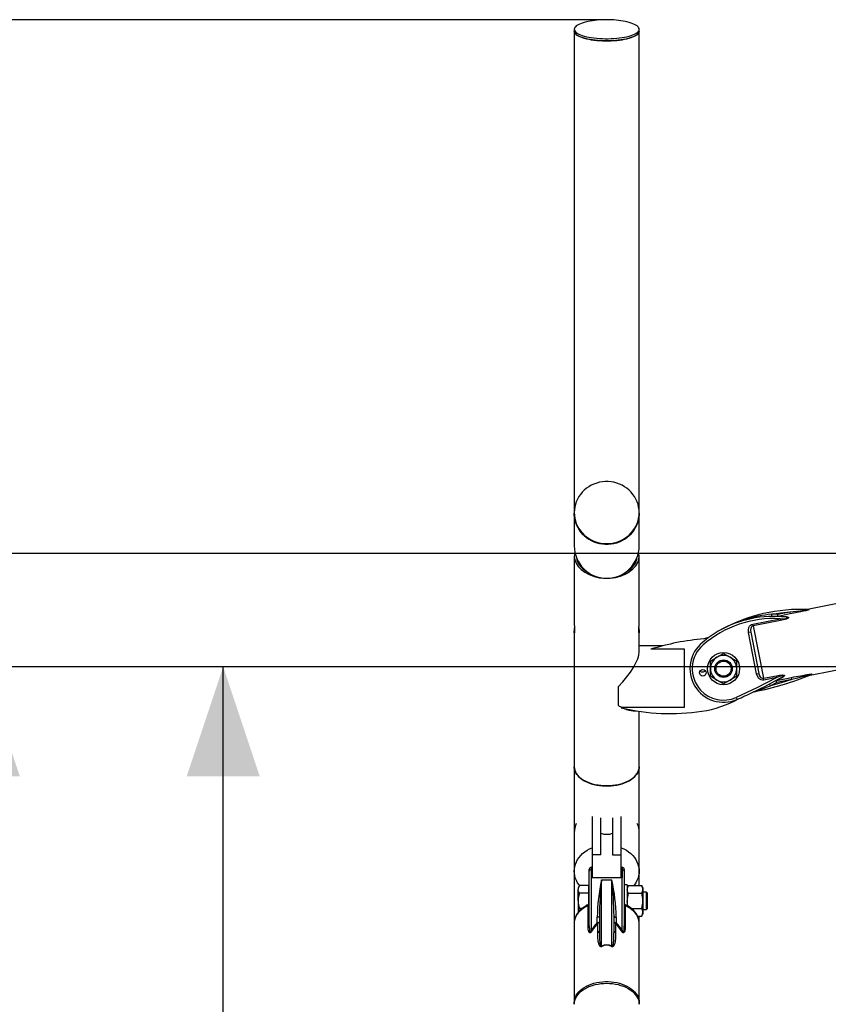
# Model space of a CAD drawing. Extents: x 0 to 42, y 0 to 29.8.
# Drawn here: x 6.3 to 8.5, y 10.6 to 13.3 of the extents above; entities that cross this region are included whole.
import ezdxf

# ---------------------------------------------------------------- set-up
doc = ezdxf.new("R2010")
doc.units = 0
doc.layers.get('0').update_dxf_attribs({"linetype": 'CONTINUOUS'})
doc.layers.add('LE_NORM', color=179, linetype='CONTINUOUS')
doc.styles.add('SLDTEXTSTYLE0', font='TXT', dxfattribs={"width": 0.605})
doc.dimstyles.new('SLDDIMSTYLE0', dxfattribs={"dimtxt": 0.35, "dimasz": 0.3, "dimexe": 0, "dimexo": 0.0625, "dimgap": 0.0875, "dimtad": 1, "dimlfac": 50, "dimrnd": 1e-09, "dimzin": 12, "dimtxsty": 'SLDTEXTSTYLE0', "dimsah": 1, "dimcen": 0.09, "dimazin": 3, "dimtfac": 1, "dimtofl": 0, "dimtmove": 0, "dimatfit": 3, "dimtolj": 1, "dimtzin": 12})

# ---------------------------------------------------------------- blocks, each defined once
blk = doc.blocks.new('_D_5')
at = {"layer": 'LE_NORM', "color": 7}
for p, q in [((10.5472, 11.826), (5.4842, 11.826)), ((5.5832, 11.826), (5.5832, 6.4443))]:
    blk.add_line(p, q, dxfattribs=at)
for points in [[(5.5832, 11.826), (5.4832, 11.526), (5.6832, 11.526)], [(5.5832, 6.4443), (5.6832, 6.7443), (5.4832, 6.7443)]]:
    blk.add_solid(points, dxfattribs=at)
at = {"layer": 'LE_NORM', "color": 7, "insert": (5.1321, 8.8063), "char_height": 0.35, "attachment_point": 1, "rotation": 90, "style": 'SLDTEXTSTYLE0'}
blk.add_mtext('269', dxfattribs=at)
blk = doc.blocks.new('_D_6')
at = {"layer": 'LE_NORM', "color": 7}
for p, q in [((7.8769, 13.2868), (4.6894, 13.2868)), ((4.7885, 13.2868), (4.7885, 6.4443)), ((5.3845, 6.4443), (4.6894, 6.4443))]:
    blk.add_line(p, q, dxfattribs=at)
for points in [[(4.7885, 13.2868), (4.6885, 12.9868), (4.8885, 12.9868)], [(4.7885, 6.4443), (4.8885, 6.7443), (4.6885, 6.7443)]]:
    blk.add_solid(points, dxfattribs=at)
at = {"layer": 'LE_NORM', "color": 7, "insert": (4.3373, 9.5367), "char_height": 0.35, "attachment_point": 1, "rotation": 90, "style": 'SLDTEXTSTYLE0'}
blk.add_mtext('342', dxfattribs=at)
blk = doc.blocks.new('_D_8')
at = {"layer": 'LE_NORM'}
for p, q in [((8.6959, 11.5159), (6.0741, 11.5159)), ((6.1732, 11.5159), (6.1732, 6.4443))]:
    blk.add_line(p, q, dxfattribs=at)
for points in [[(6.1732, 11.5159), (6.0732, 11.2159), (6.2732, 11.2159)], [(6.1732, 6.4443), (6.2732, 6.7443), (6.0732, 6.7443)]]:
    blk.add_solid(points, dxfattribs=at)
at = {"layer": 'LE_NORM', "insert": (5.722, 8.6513), "char_height": 0.35, "attachment_point": 1, "rotation": 90, "style": 'SLDTEXTSTYLE0'}
blk.add_mtext('254', dxfattribs=at)
blk = doc.blocks.new('_D_12')
at = {"layer": 'LE_NORM'}
for p, q in [((7.7813, 13.2868), (4.0849, 13.2868)), ((4.184, 4.6383), (4.184, 13.2868)), ((7.721, 4.6383), (4.0849, 4.6383))]:
    blk.add_line(p, q, dxfattribs=at)
for centre, start, end in [((3.9118, 8.747), 63.4349, 116.5651), ((3.9118, 9.1781), 243.4349, 296.5651)]:
    blk.add_arc(centre, 0.6087, start, end, dxfattribs=at)
for points in [[(4.184, 13.2868), (4.084, 12.9868), (4.284, 12.9868)], [(4.184, 4.6383), (4.284, 4.9383), (4.084, 4.9383)]]:
    blk.add_solid(points, dxfattribs=at)
at = {"layer": 'LE_NORM', "insert": (3.7328, 8.6337), "char_height": 0.35, "attachment_point": 1, "rotation": 90, "style": 'SLDTEXTSTYLE0'}
blk.add_mtext('432', dxfattribs=at)
blk = doc.blocks.new('_D_14')
at = {"layer": 'LE_NORM'}
for p, q in [((8.6959, 11.5159), (6.7311, 11.5159)), ((6.8302, 7.5443), (6.8302, 11.5159)), ((9.1988, 7.5443), (6.7311, 7.5443))]:
    blk.add_line(p, q, dxfattribs=at)
for points in [[(6.8302, 11.5159), (6.7302, 11.2159), (6.9302, 11.2159)], [(6.8302, 7.5443), (6.9302, 7.8443), (6.7302, 7.8443)]]:
    blk.add_solid(points, dxfattribs=at)
at = {"layer": 'LE_NORM', "insert": (6.379, 9.2013), "char_height": 0.35, "attachment_point": 1, "rotation": 90, "style": 'SLDTEXTSTYLE0'}
blk.add_mtext('199', dxfattribs=at)

msp = doc.modelspace()

# ---------------------------------------------------------------- linework, layer by layer
at = {"color": 7, "linetype": 'CONTINUOUS'}
for p, q in [((7.7914188, 13.2604634), (7.7914188, 13.2547216)), ((7.9692188, 13.2547216), (7.9692188, 13.2604634)), ((7.7914188, 13.2547216), (7.7914188, 11.9378952)), ((7.9692188, 11.9378952), (7.9692188, 13.2547216)), ((7.7914188, 11.9378952), (7.7914188, 11.9361233)), ((7.9692188, 11.9361233), (7.9692188, 11.9378952)), ((7.7914188, 11.9361233), (7.7914188, 11.8469225)), ((7.9692188, 11.8469225), (7.9692188, 11.9361233)), ((7.7914188, 11.8170043), (7.7914188, 11.6339289)), ((7.8003188, 11.8081513), (7.8003188, 11.8035977)), ((7.9603188, 11.8033885), (7.9603188, 11.8081513)), ((7.9692188, 11.6338241), (7.9692188, 11.8169683)), ((8.5581405, 11.6978956), (8.4298265, 11.6729056)), ((8.4298108, 11.6727921), (8.4307535, 11.6727219)), ((8.4298223, 11.6729048), (8.4298164, 11.6728466)), ((8.2804728, 11.6327525), (8.354931, 11.6472537)), ((8.3558742, 11.6424108), (8.281416, 11.6279096)), ((8.3318952, 11.6597712), (8.3319921, 11.653772)), ((8.3489645, 11.6595707), (8.3318952, 11.6597712)), ((8.3487267, 11.6535754), (8.3489645, 11.6595707)), ((8.3500676, 11.6539067), (8.3487267, 11.6535754)), ((8.3489645, 11.6595707), (8.3820127, 11.666007)), ((8.3500676, 11.6539067), (8.3489645, 11.6595707)), ((8.3831158, 11.660343), (8.3500676, 11.6539067)), ((8.354931, 11.6472537), (8.3558742, 11.6424108)), ((8.3820127, 11.666007), (8.3831158, 11.660343)), ((8.281416, 11.6279096), (8.2804728, 11.6327525)), ((8.281416, 11.6279096), (8.3093659, 11.4843968)), ((7.7914188, 11.6113918), (7.7914188, 11.2418616)), ((7.9692188, 11.5563564), (7.9692188, 11.6113281)), ((8.2745785, 11.6107064), (8.2686891, 11.6095594)), ((8.2906829, 11.4966297), (8.2686891, 11.6095594)), ((8.2745785, 11.6107064), (8.2855754, 11.5542416)), ((8.0342038, 11.5732413), (7.9692188, 11.5732413)), ((8.0933188, 11.5637341), (8.0007043, 11.5637341)), ((8.0933188, 11.4049486), (8.0933188, 11.5637341)), ((8.1643188, 11.5315259), (8.1823188, 11.5419182)), ((8.1823188, 11.5419182), (8.2003188, 11.5523105)), ((8.2003188, 11.5523105), (8.2183188, 11.5419182)), ((8.2183188, 11.5419182), (8.2363188, 11.5315259)), ((8.2855754, 11.5542416), (8.2965722, 11.4977767)), ((8.1643188, 11.5107413), (8.1643188, 11.5315259)), ((8.1643188, 11.4899567), (8.1643188, 11.5107413)), ((8.2363188, 11.5107413), (8.2363188, 11.5315259)), ((8.2363188, 11.4899567), (8.2363188, 11.5107413)), ((8.4374679, 11.4932533), (8.5921295, 11.5233746)), ((8.1823188, 11.4795644), (8.1643188, 11.4899567)), ((8.2003188, 11.4691721), (8.1823188, 11.4795644)), ((8.2183188, 11.4795644), (8.2003188, 11.4691721)), ((8.2363188, 11.4899567), (8.2183188, 11.4795644)), ((8.2906829, 11.4966297), (8.2965722, 11.4977767)), ((8.3093659, 11.4843968), (8.3450804, 11.4913524)), ((8.3103091, 11.4795539), (8.3093659, 11.4843968)), ((8.3460236, 11.4865095), (8.3103091, 11.4795539)), ((8.3460236, 11.4865095), (8.3450804, 11.4913524)), ((8.3454429, 11.4787963), (8.3863236, 11.4867581)), ((8.346546, 11.4731323), (8.3454429, 11.4787963)), ((8.3874267, 11.481094), (8.346546, 11.4731323)), ((8.3874267, 11.481094), (8.3863236, 11.4867581)), ((8.4373016, 11.4932565), (8.4374663, 11.493253)), ((7.9124248, 11.409726), (7.9124248, 11.4617422)), ((8.3292369, 11.4639168), (8.3264542, 11.4692324)), ((8.346546, 11.4731323), (8.3292369, 11.4639168)), ((8.346546, 11.4731323), (8.3436894, 11.4784086)), ((8.2347166, 11.4319201), (8.2371164, 11.4264209)), ((7.9211788, 11.4049486), (8.0933188, 11.4049486)), ((7.9523338, 11.3954413), (7.9605666, 11.3954413)), ((7.9692188, 11.2418616), (7.9692188, 11.3940858)), ((7.7914188, 11.2418616), (7.7914188, 11.0625901)), ((7.9692188, 11.0625901), (7.9692188, 11.2418616)), ((7.8403188, 11.1064014), (7.8403188, 11.0016048)), ((7.8643188, 11.0016048), (7.8643188, 11.1027127)), ((7.8963188, 11.1027127), (7.8963188, 11.0016048)), ((7.9203188, 11.0016048), (7.9203188, 11.1064014)), ((7.7914188, 11.0625901), (7.7914188, 10.9565254)), ((7.9692188, 10.9565254), (7.9692188, 11.0625901)), ((7.8643188, 11.0016048), (7.8403188, 11.0016048)), ((7.8403188, 11.0016048), (7.8403188, 10.9382174)), ((7.8963188, 11.0016048), (7.9203188, 11.0016048)), ((7.9203188, 10.9382174), (7.9203188, 11.0016048)), ((7.7914188, 10.9565254), (7.7914188, 10.8167992)), ((7.8323188, 10.9561332), (7.8323188, 10.9612723)), ((7.8323188, 10.8071306), (7.8323188, 10.9561342)), ((7.8383188, 10.9379396), (7.8383188, 10.9605914)), ((7.8403188, 10.9382174), (7.8403188, 10.9591089)), ((7.9203188, 10.9591089), (7.9203188, 10.9382174)), ((7.9223188, 10.9605914), (7.9223188, 10.9379396)), ((7.9283188, 10.9612187), (7.9283188, 10.9561332)), ((7.9283188, 10.9561342), (7.9283188, 10.8071306)), ((7.9692188, 10.9169509), (7.9692188, 10.9565254)), ((7.8055342, 10.9169509), (7.8023188, 10.9113816)), ((7.8307188, 10.9169509), (7.8055342, 10.9169509)), ((7.8307188, 10.9169509), (7.8307188, 10.9065586)), ((7.8383188, 10.7950346), (7.8383188, 10.9379396)), ((7.9223188, 10.9379396), (7.8383188, 10.9379396)), ((7.9213208, 10.9382174), (7.8393168, 10.9382174)), ((7.8663188, 10.7514428), (7.8663188, 10.93299)), ((7.8663188, 10.93299), (7.8943188, 10.93299)), ((7.8943188, 10.7514428), (7.8943188, 10.93299)), ((7.9223188, 10.7950346), (7.9223188, 10.9379396)), ((7.9363188, 10.9193816), (7.9283188, 10.9193816)), ((7.9363188, 10.9193816), (7.9363188, 10.9160475)), ((7.9395342, 10.9169509), (7.9363188, 10.9113816)), ((7.9363188, 10.9160475), (7.9363188, 10.8620657)), ((7.9395342, 10.9169509), (7.9761034, 10.9169509)), ((7.9793188, 10.9113816), (7.9761034, 10.9169509)), ((7.8023188, 10.9113816), (7.8023188, 10.9065586)), ((7.8023188, 10.8753816), (7.8023188, 10.9065586)), ((7.8307188, 10.8961662), (7.8055342, 10.8961662)), ((7.8323188, 10.9113816), (7.8307188, 10.9113816)), ((7.8307188, 10.9065586), (7.8307188, 10.8961662)), ((7.8307188, 10.8961662), (7.8307188, 10.8753816)), ((7.9395342, 10.8961662), (7.9761034, 10.8961662)), ((7.9793188, 10.9113816), (7.9793188, 10.9065586)), ((7.9793188, 10.9065586), (7.9793188, 10.8753816)), ((7.9890228, 10.8993816), (7.9793188, 10.8993816)), ((7.9923188, 10.8960856), (7.9890228, 10.8993816)), ((7.9890228, 10.8753816), (7.9890228, 10.8993816)), ((7.9923188, 10.8753816), (7.9923188, 10.8960856)), ((7.8023188, 10.8753816), (7.8023188, 10.8442047)), ((7.8297329, 10.8039424), (7.8297329, 10.8618353)), ((7.8307188, 10.8753816), (7.8307188, 10.8659322)), ((7.9309046, 10.8618353), (7.9309046, 10.8039424)), ((7.9793188, 10.8753816), (7.9793188, 10.8442047)), ((7.9890228, 10.8513816), (7.9890228, 10.8753816)), ((7.9923188, 10.8546776), (7.9923188, 10.8753816)), ((7.8129529, 10.854597), (7.8055342, 10.854597)), ((7.8603188, 10.8333457), (7.8603188, 10.7926568)), ((7.9003188, 10.7926568), (7.9003188, 10.8333457)), ((7.9476655, 10.854597), (7.9761034, 10.854597)), ((7.9647206, 10.8338124), (7.9761034, 10.8338124)), ((7.9692188, 10.8152508), (7.9692188, 10.8338124)), ((7.9761034, 10.8338124), (7.9793188, 10.8393816)), ((7.9793188, 10.8513816), (7.9890228, 10.8513816)), ((7.9793188, 10.8442047), (7.9793188, 10.8393816)), ((7.9890228, 10.8513816), (7.9923188, 10.8546776)), ((7.79142, 10.8148991), (7.7914188, 10.8145963)), ((7.7914188, 10.8145963), (7.7914188, 10.5970894)), ((7.8543188, 10.8156321), (7.8543188, 10.8303313)), ((7.8559626, 10.8146237), (7.8543188, 10.8156321)), ((7.8559626, 10.788928), (7.8559626, 10.8146237)), ((7.9046749, 10.8146237), (7.9063188, 10.8156321)), ((7.9046749, 10.8146237), (7.9046749, 10.788928)), ((7.9063188, 10.8303313), (7.9063188, 10.8156321)), ((7.9692188, 10.5970894), (7.9692188, 10.8145963)), ((7.7914188, 10.5970894), (7.7914188, 10.592205)), ((7.9692188, 10.5970894), (7.9691384, 10.5946472)), ((7.9692188, 10.592205), (7.9692188, 10.5970894))]:
    msp.add_line(p, q, dxfattribs=at)
at = {"color": 8, "linetype": 'CONTINUOUS'}
for p, q in [((7.8383188, 10.9605472), (7.8383188, 10.9673816)), ((7.9223188, 10.9673816), (7.9223188, 10.9605472))]:
    msp.add_line(p, q, dxfattribs=at)
at = {"color": 7, "linetype": 'CONTINUOUS', "flags": 128}
for points in [[(7.7914188, 13.2604634), (7.7917766, 13.2581505), (7.7928474, 13.2558563), (7.7946225, 13.2535991), (7.7970875, 13.2513972), (7.8002226, 13.2492683), (7.8040027, 13.2472296), (7.8083972, 13.2452974), (7.8133707, 13.2434873), (7.8188833, 13.2418139), (7.8248905, 13.2402906), (7.831344, 13.2389298), (7.8381918, 13.2377423), (7.8453788, 13.2367378), (7.8528472, 13.2359243), (7.8605367, 13.2353083), (7.8683854, 13.2348949), (7.8763303, 13.2346874), (7.8843072, 13.2346874), (7.8922521, 13.2348949), (7.9001009, 13.2353083), (7.9077904, 13.2359243), (7.9152587, 13.2367378), (7.9224457, 13.2377423), (7.9292935, 13.2389298), (7.935747, 13.2402906), (7.9417542, 13.2418139), (7.9472668, 13.2434873), (7.9522404, 13.2452974), (7.9566349, 13.2472296), (7.9604149, 13.2492683), (7.96355, 13.2513972), (7.9660151, 13.2535991), (7.9677901, 13.2558563), (7.9688609, 13.2581505), (7.9692188, 13.2604634), (7.9688609, 13.2627762), (7.9677901, 13.2650705), (7.9660151, 13.2673276), (7.96355, 13.2695295), (7.9604149, 13.2716584), (7.9566349, 13.2736972), (7.9522404, 13.2756294), (7.9472668, 13.2774395), (7.9417542, 13.2791129), (7.935747, 13.2806361), (7.931797, 13.2814994)], [(7.8288405, 13.2814994), (7.8248905, 13.2806361), (7.8188833, 13.2791129), (7.8133707, 13.2774395), (7.8083972, 13.2756294), (7.8040027, 13.2736972), (7.8002226, 13.2716584), (7.7970875, 13.2695295), (7.7946225, 13.2673276), (7.7928474, 13.2650705), (7.7917766, 13.2627762), (7.7914188, 13.2604634)], [(7.9692188, 13.2547216), (7.9691292, 13.253564), (7.9684142, 13.2512582), (7.9669899, 13.2489802), (7.9648677, 13.2467484), (7.9620648, 13.2445808), (7.9586037, 13.2424949), (7.9545123, 13.2405074), (7.9498236, 13.2386344), (7.9445752, 13.2368909), (7.9388095, 13.2352909), (7.9325729, 13.2338474), (7.9259155, 13.232572), (7.918891, 13.2314749), (7.911556, 13.230565), (7.9039694, 13.2298495), (7.8961925, 13.2293343), (7.8882877, 13.2290236), (7.8803188, 13.2289197), (7.8723498, 13.2290236), (7.8644451, 13.2293343), (7.8566681, 13.2298495), (7.8490815, 13.230565), (7.8417465, 13.2314749), (7.834722, 13.232572), (7.8280647, 13.2338474), (7.821828, 13.2352909), (7.8160623, 13.2368909), (7.8108139, 13.2386344), (7.8061252, 13.2405074), (7.8020338, 13.2424949), (7.7985727, 13.2445808), (7.7957698, 13.2467484), (7.7936477, 13.2489802), (7.7922233, 13.2512582), (7.7915083, 13.253564), (7.7914188, 13.2547216)], [(7.7914188, 13.2547216), (7.7917766, 13.2524088), (7.7928474, 13.2501145), (7.7946225, 13.2478574), (7.7970875, 13.2456555), (7.8002226, 13.2435266), (7.8040027, 13.2414878), (7.8083972, 13.2395556), (7.8133707, 13.2377455), (7.8188833, 13.2360721), (7.8248905, 13.2345489), (7.831344, 13.233188), (7.8381918, 13.2320006), (7.8453788, 13.230996), (7.8528472, 13.2301825), (7.8605367, 13.2295666), (7.8683854, 13.2291532), (7.8763303, 13.2289457), (7.8843072, 13.2289457), (7.8922521, 13.2291532), (7.9001009, 13.2295666), (7.9077904, 13.2301825), (7.9152587, 13.230996), (7.9224457, 13.2320006), (7.9292935, 13.233188), (7.935747, 13.2345489), (7.9417542, 13.2360721), (7.9472668, 13.2377455), (7.9522404, 13.2395556), (7.9566349, 13.2414878), (7.9604149, 13.2435266), (7.96355, 13.2456555), (7.9660151, 13.2478574), (7.9677901, 13.2501145), (7.9688609, 13.2524088), (7.9692188, 13.2547216), (7.9692188, 13.2547216)], [(7.7914188, 11.9378952), (7.7917766, 11.9302816), (7.7928474, 11.9227294), (7.7946225, 11.9152993), (7.7970875, 11.9080511), (7.8002226, 11.9010432), (7.8040027, 11.894332), (7.8083972, 11.8879716), (7.8133707, 11.8820131), (7.8188833, 11.8765046), (7.8248905, 11.8714903), (7.831344, 11.8670107), (7.8381918, 11.8631017), (7.8453788, 11.859795), (7.8528472, 11.8571171), (7.8605367, 11.8550896), (7.8683854, 11.8537288), (7.8763303, 11.8530457), (7.8843072, 11.8530457), (7.8922521, 11.8537288), (7.9001009, 11.8550896), (7.9077904, 11.8571171), (7.9152587, 11.859795), (7.9224457, 11.8631017), (7.9292935, 11.8670107), (7.935747, 11.8714903), (7.9417542, 11.8765046), (7.9472668, 11.8820131), (7.9522404, 11.8879716), (7.9566349, 11.894332), (7.9604149, 11.9010432), (7.96355, 11.9080511), (7.9660151, 11.9152993), (7.9677901, 11.9227294), (7.9688609, 11.9302816), (7.9692188, 11.9378952), (7.9688609, 11.9455087), (7.9677901, 11.9530609), (7.9660151, 11.960491), (7.96355, 11.9677392), (7.9604149, 11.9747471), (7.9566349, 11.9814583), (7.9522404, 11.9878187), (7.9472668, 11.9937772), (7.9417542, 11.9992858), (7.935747, 12.0043), (7.9292935, 12.0087797), (7.9224457, 12.0126886), (7.9152587, 12.0159953), (7.9077904, 12.0186732), (7.9001009, 12.0207007), (7.8922521, 12.0220615), (7.8843072, 12.0227447), (7.8763303, 12.0227447), (7.8683854, 12.0220615), (7.8605367, 12.0207007), (7.8528472, 12.0186732), (7.8453788, 12.0159953), (7.8381918, 12.0126886), (7.831344, 12.0087797), (7.8248905, 12.0043), (7.8188833, 11.9992858), (7.8133707, 11.9937772), (7.8083972, 11.9878187), (7.8040027, 11.9814583), (7.8002226, 11.9747471), (7.7970875, 11.9677392), (7.7946225, 11.960491), (7.7928474, 11.9530609), (7.7917766, 11.9455087), (7.7914188, 11.9378952)], [(7.8803188, 11.8511882), (7.8723498, 11.8515302), (7.8644451, 11.8525532), (7.8566681, 11.854249), (7.8490815, 11.8566041), (7.8417465, 11.8595994), (7.834722, 11.8632109), (7.8280647, 11.8674094), (7.821828, 11.8721611), (7.8160623, 11.8774278), (7.8108139, 11.8831671), (7.8061252, 11.8893328), (7.8020338, 11.8958752), (7.7985727, 11.9027417), (7.7957698, 11.9098769), (7.7936477, 11.9172234), (7.7922233, 11.9247222), (7.7915083, 11.9323127), (7.7914188, 11.9361233)], [(7.7914188, 11.9361233), (7.7917766, 11.9285097), (7.7928474, 11.9209575), (7.7946225, 11.9135274), (7.7970875, 11.9062792), (7.8002226, 11.8992713), (7.8040027, 11.8925601), (7.8083972, 11.8861997), (7.8133707, 11.8802412), (7.8188833, 11.8747327), (7.8248905, 11.8697184), (7.831344, 11.8652388), (7.8381918, 11.8613299), (7.8453788, 11.8580231), (7.8528472, 11.8553452), (7.8605367, 11.8533177), (7.8683854, 11.8519569), (7.8763303, 11.8512738), (7.8843072, 11.8512738), (7.8922521, 11.8519569), (7.9001009, 11.8533177), (7.9077904, 11.8553452), (7.9152587, 11.8580231), (7.9224457, 11.8613299), (7.9292935, 11.8652388), (7.935747, 11.8697184), (7.9417542, 11.8747327), (7.9472668, 11.8802412), (7.9522404, 11.8861997), (7.9566349, 11.8925601), (7.9604149, 11.8992713), (7.96355, 11.9062792), (7.9660151, 11.9135274), (7.9677901, 11.9209575), (7.9688609, 11.9285097), (7.9692188, 11.9361233), (7.9692188, 11.9361233)], [(7.9692188, 11.9361233), (7.9691292, 11.9323127), (7.9684142, 11.9247222), (7.9669899, 11.9172234), (7.9648677, 11.9098769), (7.9620648, 11.9027417), (7.9586037, 11.8958752), (7.9545123, 11.8893328), (7.9498236, 11.8831671), (7.9445752, 11.8774278), (7.9388095, 11.8721611), (7.9325729, 11.8674094), (7.9259155, 11.8632109), (7.918891, 11.8595994), (7.911556, 11.8566041), (7.9039694, 11.854249), (7.8961925, 11.8525532), (7.8882877, 11.8515302), (7.8803188, 11.8511882)], [(7.7936897, 11.82802), (7.7921266, 11.8234566), (7.7914188, 11.8170043)], [(7.7914188, 11.8170043), (7.7926186, 11.808279), (7.796321, 11.7991742), (7.8022039, 11.7905064), (7.8104272, 11.7820923), (7.8204431, 11.7746199), (7.8324565, 11.7680758), (7.8455877, 11.76306), (7.8601407, 11.759573), (7.8746823, 11.7579868), (7.8819209, 11.7581041)], [(7.797617, 11.814643), (7.7985408, 11.8079447), (7.8020034, 11.7994787), (7.8075068, 11.7914383), (7.8152016, 11.7836499), (7.8245579, 11.7767587), (7.8315583, 11.7730002)], [(7.8833366, 11.758127), (7.8898207, 11.758232), (7.9040698, 11.7602457), (7.9180469, 11.7640363), (7.9306779, 11.7692634), (7.9422426, 11.775971), (7.9519502, 11.7836536), (7.9598778, 11.7923359), (7.9653641, 11.8012205), (7.9685436, 11.8104852), (7.9691427, 11.8191476), (7.9672495, 11.8276043), (7.9668811, 11.8282658)], [(7.9297487, 11.7732782), (7.9382183, 11.7781554), (7.9472437, 11.7852587), (7.9546042, 11.7932943), (7.9596844, 11.8015257), (7.9626128, 11.8101245), (7.9629294, 11.8149845)], [(8.3820127, 11.666007), (8.4089222, 11.6692652), (8.422358, 11.6708019), (8.4290038, 11.6716314), (8.4321991, 11.6721173), (8.4330306, 11.6722851), (8.4333091, 11.6723573), (8.4334958, 11.6724218), (8.433569, 11.6724601), (8.4336017, 11.6724948), (8.4335938, 11.6725258), (8.4335454, 11.6725531), (8.4333267, 11.6725965), (8.4329456, 11.6726245)], [(8.4343412, 11.6727939), (8.4347924, 11.6727483), (8.4349899, 11.6726452), (8.4349246, 11.6724775), (8.4345813, 11.6722503), (8.4335753, 11.671812), (8.4328532, 11.6715499), (8.4319849, 11.6712597), (8.4301825, 11.6707061), (8.4279895, 11.6700857), (8.4254054, 11.6694003), (8.4224699, 11.6686623), (8.4191656, 11.667869), (8.4154923, 11.6670219), (8.4114498, 11.6661223), (8.4021679, 11.6641501), (8.3929962, 11.662289), (8.3831158, 11.660343)], [(8.3318952, 11.6597712), (8.3568671, 11.6635871), (8.3820127, 11.666007)], [(8.354931, 11.6472537), (8.3694599, 11.6484364), (8.3739955, 11.6491204), (8.3754275, 11.6494908), (8.3762969, 11.6498771), (8.3765285, 11.6500879), (8.3765828, 11.6501938), (8.3765961, 11.6502998), (8.3764992, 11.6505118), (8.3762372, 11.6507221), (8.3747337, 11.6512585), (8.3713477, 11.6518194)], [(8.3730665, 11.6524984), (8.3749841, 11.6522373), (8.3764844, 11.6518671), (8.3772264, 11.6515705), (8.3777732, 11.6512332), (8.37817, 11.6507717), (8.378263, 11.6502618), (8.3780482, 11.6497046), (8.3775226, 11.6491137), (8.3768689, 11.6486127), (8.3760152, 11.648098), (8.374966, 11.647573), (8.3737246, 11.6470406), (8.372291, 11.6465016), (8.3686648, 11.6453559), (8.3641926, 11.6441923), (8.3603032, 11.6433138), (8.3558742, 11.6424108)], [(7.7914188, 11.6339289), (7.7915379, 11.6306005), (7.791844, 11.6263913), (7.7922085, 11.6217294), (7.7924718, 11.6171338), (7.7925146, 11.6131825), (7.792323, 11.6103086), (7.7919807, 11.6087828), (7.7916327, 11.6087914), (7.7914339, 11.610364), (7.7914703, 11.6132893), (7.7917212, 11.6172205), (7.7920825, 11.6217718), (7.7921394, 11.6226128)], [(7.9684961, 11.6226345), (7.9687311, 11.6195625), (7.9690607, 11.6151981), (7.969216, 11.6116726), (7.969132, 11.6093996), (7.9688486, 11.6085886), (7.9684829, 11.6093288), (7.968194, 11.6115755), (7.9681133, 11.6150541), (7.9682721, 11.6193313), (7.9684924, 11.622588), (7.9684924, 11.622588)], [(8.2686891, 11.6095594), (8.2682252, 11.6167136), (8.2698941, 11.623719), (8.2716605, 11.6268711), (8.2740725, 11.6295653), (8.2770649, 11.6315893), (8.2804728, 11.6327525)], [(8.281416, 11.6279096), (8.2790683, 11.6270028), (8.2770472, 11.6252836), (8.2756823, 11.6232466), (8.2747093, 11.6207524), (8.2740653, 11.6157214), (8.2745785, 11.6107064)], [(8.3460236, 11.4865095), (8.2909775, 11.4579762), (8.2347166, 11.4319201)], [(8.3103091, 11.4795539), (8.3066831, 11.4793556), (8.3031772, 11.4801075), (8.2999331, 11.4816989), (8.2971155, 11.4839552), (8.2929453, 11.4898087), (8.2906829, 11.4966297)], [(8.2965722, 11.4977767), (8.2979798, 11.4929328), (8.300459, 11.4885198), (8.3022917, 11.4865756), (8.3043156, 11.4851993), (8.3068416, 11.4843576), (8.3093659, 11.4843968)], [(8.3874267, 11.481094), (8.358496, 11.4719492), (8.3292369, 11.4639168)], [(8.3454429, 11.4787963), (8.3445241, 11.4787186), (8.3436894, 11.4784086)], [(8.3450804, 11.4913524), (8.349247, 11.4921145), (8.3530395, 11.4927054), (8.3573858, 11.4932157), (8.3609971, 11.493428), (8.3630855, 11.4934009), (8.3647626, 11.4932291), (8.3656496, 11.4930356), (8.3663399, 11.4927811), (8.3668979, 11.4924047), (8.3671697, 11.491951), (8.3671627, 11.4914582), (8.3668991, 11.490907), (8.3664995, 11.4904216), (8.365935, 11.4899049), (8.3631741, 11.488137)], [(8.3612707, 11.4880907), (8.3640802, 11.489823), (8.3651881, 11.4907312), (8.3655493, 11.491224), (8.3655843, 11.4914677), (8.3655425, 11.4915658), (8.3654612, 11.491648), (8.3653021, 11.4917286), (8.3650799, 11.4917832), (8.3644468, 11.4918132), (8.3624311, 11.4915495), (8.3609254, 11.4912222), (8.3591251, 11.4907617), (8.3535064, 11.489068), (8.3460236, 11.4865095)], [(8.3863236, 11.4867581), (8.3927528, 11.4880009), (8.3987162, 11.4891344), (8.4046903, 11.4902468), (8.4107103, 11.4913383), (8.4167323, 11.4923922), (8.4202318, 11.4929835), (8.4234947, 11.4935173), (8.4265209, 11.4939944), (8.4293102, 11.4944154), (8.4318625, 11.4947811), (8.4340287, 11.4950729), (8.43597, 11.4953154), (8.4376862, 11.4955092), (8.4391772, 11.4956552), (8.4410582, 11.4957884), (8.4417643, 11.4958093), (8.442314, 11.4958002), (8.4428267, 11.4957341), (8.4429931, 11.4956062), (8.442826, 11.4954264), (8.4423375, 11.4951926)], [(8.4411659, 11.4949069), (8.4415799, 11.495092), (8.441802, 11.4952224), (8.4418411, 11.495267), (8.4418324, 11.4952978), (8.4417758, 11.4953148), (8.4416714, 11.4953179), (8.4413814, 11.4952908), (8.4408672, 11.4952078), (8.4401637, 11.495069), (8.4358564, 11.4940534), (8.4313204, 11.4928886), (8.4269593, 11.4917351), (8.4244222, 11.4910559), (8.4216925, 11.4903209), (8.4187702, 11.4895309), (8.4156554, 11.4886869), (8.4026664, 11.4851697), (8.3874267, 11.481094)], [(7.9692188, 11.2418616), (7.9691292, 11.239523), (7.9684142, 11.2348646), (7.9669899, 11.2302626), (7.9648677, 11.225754), (7.9620648, 11.221375), (7.9586037, 11.217161), (7.9545123, 11.2131459), (7.9498236, 11.209362), (7.9445752, 11.2058397), (7.9388095, 11.2026075), (7.9325729, 11.1996913), (7.9259155, 11.1971147), (7.918891, 11.1948983), (7.911556, 11.1930601), (7.9039694, 11.1916148), (7.8961925, 11.190574), (7.8882877, 11.1899461), (7.8803188, 11.1897363), (7.8723498, 11.1899461), (7.8644451, 11.190574), (7.8566681, 11.1916148), (7.8490815, 11.1930601), (7.8417465, 11.1948983), (7.834722, 11.1971147), (7.8280647, 11.1996913), (7.821828, 11.2026075), (7.8160623, 11.2058397), (7.8108139, 11.209362), (7.8061252, 11.2131459), (7.8020338, 11.217161), (7.7985727, 11.221375), (7.7957698, 11.225754), (7.7936477, 11.2302626), (7.7922233, 11.2348646), (7.7915083, 11.239523), (7.7914188, 11.2418616)], [(7.7914188, 11.2418616), (7.7917766, 11.2371891), (7.7928474, 11.2325543), (7.7946225, 11.2279943), (7.7970875, 11.2235461), (7.8002226, 11.2192453), (7.8040027, 11.2151266), (7.8083972, 11.2112231), (7.8133707, 11.2075663), (7.8188833, 11.2041857), (7.8248905, 11.2011084), (7.831344, 11.1983592), (7.8381918, 11.1959603), (7.8453788, 11.1939309), (7.8528472, 11.1922875), (7.8605367, 11.1910432), (7.8683854, 11.1902081), (7.8763303, 11.1897888), (7.8843072, 11.1897888), (7.8922521, 11.1902081), (7.9001009, 11.1910432), (7.9077904, 11.1922875), (7.9152587, 11.1939309), (7.9224457, 11.1959603), (7.9292935, 11.1983592), (7.935747, 11.2011084), (7.9417542, 11.2041857), (7.9472668, 11.2075663), (7.9522404, 11.2112231), (7.9566349, 11.2151266), (7.9604149, 11.2192453), (7.96355, 11.2235461), (7.9660151, 11.2279943), (7.9677901, 11.2325543), (7.9688609, 11.2371891), (7.9692188, 11.2418616), (7.9692188, 11.2418616)], [(7.8060453, 10.9169509), (7.8046246, 10.9187585), (7.8006612, 10.924552), (7.7973717, 10.9306159), (7.7947839, 10.936899), (7.7929197, 10.9433482), (7.7917948, 10.9499088), (7.7914188, 10.9565254), (7.7917948, 10.963142), (7.7929197, 10.9697027), (7.7947839, 10.9761518), (7.7973717, 10.982435), (7.8006612, 10.9884989), (7.8046246, 10.9942924), (7.8092283, 10.9997664), (7.8144334, 11.0048745), (7.8201958, 11.0095737), (7.8264669, 11.0138241), (7.8331935, 11.0175898), (7.8403188, 11.020839)], [(7.9203188, 11.020839), (7.927444, 11.0175898), (7.9341706, 11.0138241), (7.9404417, 11.0095737), (7.9462041, 11.0048745), (7.9514092, 10.9997664), (7.9560129, 10.9942924), (7.9599763, 10.9884989), (7.9632658, 10.982435), (7.9658536, 10.9761518), (7.9677179, 10.9697027), (7.9688427, 10.963142), (7.9692188, 10.9565254), (7.9688427, 10.9499088), (7.9677179, 10.9433482), (7.9658536, 10.936899), (7.9632658, 10.9306159), (7.9599763, 10.924552), (7.9560129, 10.9187585), (7.9545923, 10.9169509)], [(7.8383188, 10.9379396), (7.838987, 10.9381808), (7.8393168, 10.938185)], [(7.9223188, 10.9379396), (7.9216505, 10.9381808), (7.9213208, 10.938185)], [(7.8055342, 10.8961662), (7.8032013, 10.9012577), (7.8023188, 10.9065586)], [(7.9395342, 10.8961662), (7.9372013, 10.9012577), (7.9363188, 10.9065586)], [(7.9761034, 10.8961662), (7.9784362, 10.9012577), (7.9793188, 10.9065586)], [(7.828899, 10.8644684), (7.8261495, 10.8631414), (7.821091, 10.8602933), (7.816305, 10.8571567), (7.8118332, 10.8537421), (7.807714, 10.8500614), (7.8039838, 10.8461287), (7.8006772, 10.8419603), (7.7978268, 10.8375749), (7.7954636, 10.8329932), (7.7936161, 10.8282372), (7.7923119, 10.8233295), (7.791578, 10.8182928), (7.7914902, 10.8149455)], [(7.9691473, 10.8142471), (7.9691944, 10.8160422), (7.9686991, 10.8212662), (7.9675403, 10.8265381), (7.9656832, 10.8318247), (7.9634187, 10.836501), (7.960613, 10.8410348), (7.9572843, 10.8453915), (7.9534579, 10.8495376), (7.9491654, 10.8534422), (7.944443, 10.8570785), (7.9393306, 10.860424), (7.9338706, 10.8634604), (7.9317373, 10.8644645)], [(7.9379304, 10.8612027), (7.9368091, 10.8675158), (7.9363188, 10.8753816)], [(7.8603188, 10.8333457), (7.8602035, 10.8327576), (7.859862, 10.8321921), (7.8593076, 10.831671), (7.8585614, 10.8312142), (7.8576522, 10.8308393), (7.8566149, 10.8305607), (7.8554893, 10.8303892), (7.8543188, 10.8303313)], [(7.9003188, 10.8333457), (7.9004341, 10.8327576), (7.9007755, 10.8321921), (7.9013299, 10.831671), (7.9020761, 10.8312142), (7.9029853, 10.8308393), (7.9040227, 10.8305607), (7.9051482, 10.8303892), (7.9063188, 10.8303313)], [(7.9761034, 10.8338124), (7.9784362, 10.8389039), (7.9793188, 10.8442047)], [(7.8323188, 10.8071306), (7.8328311, 10.7950298), (7.8335475, 10.791406), (7.8340217, 10.7903371), (7.8345693, 10.7897672), (7.8348899, 10.789668), (7.835057, 10.7896723), (7.8352282, 10.7897126), (7.835583, 10.7899006), (7.8359529, 10.7902319), (7.8369942, 10.7918059), (7.8383188, 10.7950346)], [(7.8543188, 10.8156321), (7.8554893, 10.8156843), (7.8566149, 10.8158391), (7.8576522, 10.8160905), (7.8585614, 10.8164289), (7.8593076, 10.8168411), (7.859862, 10.8173114), (7.8602035, 10.8178218), (7.8603188, 10.8183525)], [(7.9003188, 10.8183525), (7.9004341, 10.8178218), (7.9007755, 10.8173114), (7.9013299, 10.8168411), (7.9020761, 10.8164289), (7.9029853, 10.8160905), (7.9040227, 10.8158391), (7.9051482, 10.8156843), (7.9063188, 10.8156321)], [(7.9223188, 10.7950346), (7.9227578, 10.793815), (7.923195, 10.7927483), (7.9236279, 10.7918358), (7.9246704, 10.7902469), (7.9250317, 10.7899167), (7.9253789, 10.7897229), (7.9257108, 10.7896658), (7.9258706, 10.7896885), (7.9260261, 10.7897455), (7.9263152, 10.7899536), (7.926586, 10.7902901), (7.9269567, 10.7910354), (7.9272835, 10.7920684), (7.9275653, 10.7933879), (7.9278018, 10.7949918), (7.9281953, 10.8002317), (7.9283188, 10.8071306)], [(7.8409742, 10.7938663), (7.8397365, 10.7920654), (7.8384936, 10.7905755), (7.8376914, 10.789783), (7.8369037, 10.7891412), (7.835972, 10.7885696), (7.8350834, 10.7882394), (7.8342383, 10.7881547), (7.8334563, 10.7883247), (7.8328701, 10.7886506), (7.8323325, 10.7891442), (7.8318452, 10.7898034), (7.8314093, 10.7906266), (7.8310245, 10.7916144), (7.8303831, 10.7942192), (7.8299626, 10.7975535), (7.8297903, 10.8005185), (7.8297329, 10.8039424)], [(7.8672039, 10.7503077), (7.8663535, 10.7498917), (7.8655061, 10.749669), (7.8646327, 10.7496441), (7.8637787, 10.7498327), (7.8625685, 10.7504965), (7.8619932, 10.7509987), (7.8614375, 10.7516146), (7.8605451, 10.7529171), (7.8597307, 10.7545277), (7.858994, 10.756448), (7.858344, 10.7586492), (7.8577754, 10.7611452), (7.8572878, 10.7639369), (7.8568808, 10.7670253), (7.856298, 10.7741618), (7.8560376, 10.7812565), (7.8559626, 10.788928)], [(7.8603188, 10.7926568), (7.8607455, 10.7707658), (7.8617074, 10.7597918), (7.8627902, 10.7543975), (7.8638341, 10.7518465), (7.8643407, 10.7512028), (7.8646017, 10.7509951), (7.864867, 10.7508637), (7.8650452, 10.7508185), (7.8652247, 10.7508069), (7.8654053, 10.7508289), (7.8655868, 10.7508846), (7.8659519, 10.7510966), (7.8663188, 10.7514428)], [(7.9046749, 10.788928), (7.9046479, 10.7841698), (7.904567, 10.7798789), (7.9044062, 10.7754875), (7.9041309, 10.7710079), (7.9037551, 10.7670111), (7.9034379, 10.7645325), (7.9030696, 10.7622415), (7.9026503, 10.7601377), (7.9021796, 10.7582205), (7.9016574, 10.7564895), (7.9011127, 10.7550138), (7.9005241, 10.7537128), (7.8998914, 10.752586), (7.8992146, 10.7516327), (7.8980881, 10.7505111), (7.8974952, 10.7501198), (7.8968825, 10.749841), (7.8960248, 10.749646), (7.8951472, 10.7496666), (7.894292, 10.7498886), (7.8934336, 10.7503077)], [(7.8943188, 10.7514428), (7.8946902, 10.7510931), (7.8950599, 10.750881), (7.8952436, 10.7508266), (7.8954264, 10.7508066), (7.895608, 10.7508211), (7.8957883, 10.7508701), (7.8960517, 10.7510055), (7.8963108, 10.7512162), (7.8965649, 10.7515021), (7.8968137, 10.7518632), (7.897607, 10.7536367), (7.8981507, 10.7555435), (7.8985631, 10.7575116), (7.8989328, 10.7598107), (7.8992299, 10.7621782), (7.8994882, 10.7647951), (7.8997086, 10.767659), (7.8998922, 10.7707676), (7.9001587, 10.7778786), (7.9002858, 10.7852778), (7.9003188, 10.7926568)], [(7.9309046, 10.8039424), (7.930847, 10.8005134), (7.9306741, 10.7975441), (7.93025, 10.7941946), (7.9296023, 10.7915825), (7.9290028, 10.7901684), (7.9282877, 10.7891248), (7.9277466, 10.7886355), (7.9271566, 10.7883151), (7.9263758, 10.7881536), (7.9255325, 10.7882446), (7.9246448, 10.7885799), (7.9237141, 10.7891556), (7.9229323, 10.7897956), (7.9221361, 10.7905838), (7.9196633, 10.7938663)], [(7.7914991, 10.5946472), (7.7914188, 10.5970894), (7.7917766, 10.6022388), (7.7928474, 10.6073467), (7.7946225, 10.6123721), (7.7970875, 10.6172744), (7.8002226, 10.6220141), (7.8040027, 10.6265532), (7.8083972, 10.6308551), (7.8133707, 10.6348851), (7.8188833, 10.6386108), (7.8248905, 10.6420022), (7.831344, 10.645032), (7.8381918, 10.6476758), (7.8453788, 10.6499123), (7.8528472, 10.6517235), (7.8605367, 10.6530948), (7.8683854, 10.6540152), (7.8763303, 10.6544772), (7.8843072, 10.6544772), (7.8922521, 10.6540152), (7.9001009, 10.6530948), (7.9077904, 10.6517235), (7.9152587, 10.6499123), (7.9224457, 10.6476758), (7.9292935, 10.645032), (7.935747, 10.6420022), (7.9417542, 10.6386108), (7.9472668, 10.6348851), (7.9522404, 10.6308551), (7.9566349, 10.6265532), (7.9604149, 10.6220141), (7.96355, 10.6172744), (7.9660151, 10.6123721), (7.9677901, 10.6073467), (7.9688609, 10.6022388), (7.9692188, 10.5970894), (7.9692188, 10.5970894)], [(7.7914188, 10.592205), (7.7915083, 10.5947823), (7.7922233, 10.5999161), (7.7936477, 10.6049879), (7.7957698, 10.6099567), (7.7985727, 10.6147826), (7.8020338, 10.6194267), (7.8061252, 10.6238517), (7.8108139, 10.6280218), (7.8160623, 10.6319036), (7.821828, 10.6354657), (7.8280647, 10.6386796), (7.834722, 10.6415192), (7.8417465, 10.6439618), (7.8490815, 10.6459877), (7.8566681, 10.6475805), (7.8644451, 10.6487275), (7.8723498, 10.6494195), (7.8803188, 10.6496507)], [(7.8803188, 10.6496507), (7.8882877, 10.6494195), (7.8961925, 10.6487275), (7.9039694, 10.6475805), (7.911556, 10.6459877), (7.918891, 10.6439618), (7.9259155, 10.6415192), (7.9325729, 10.6386796), (7.9388095, 10.6354657), (7.9445752, 10.6319036), (7.9498236, 10.6280218), (7.9545123, 10.6238517), (7.9586037, 10.6194267), (7.9620648, 10.6147826), (7.9648677, 10.6099567), (7.9669899, 10.6049879), (7.9684142, 10.5999161), (7.9691292, 10.5947823), (7.9692188, 10.592205)]]:
    msp.add_lwpolyline(points, dxfattribs=at)
at = {"color": 8, "linetype": 'CONTINUOUS', "flags": 128}
for points in [[(8.4298267, 11.6729047), (8.4310753, 11.6728782), (8.4343412, 11.6727939)], [(8.4423375, 11.4951926), (8.4388684, 11.4938077), (8.4378184, 11.4933919), (8.4374663, 11.493253), (8.4374678, 11.4932535)], [(7.8297329, 10.8618353), (7.823234, 10.8586343), (7.8172175, 10.8550612), (7.8117341, 10.8511463), (7.8068302, 10.8469225), (7.8025471, 10.8424256), (7.7989212, 10.8376936), (7.795983, 10.8327664), (7.7937573, 10.8276857), (7.792263, 10.8224945), (7.7915127, 10.8172365), (7.79142, 10.8148991)], [(7.8297329, 10.8618353), (7.8296442, 10.863441), (7.8293787, 10.8643651), (7.8290176, 10.8645614), (7.8289099, 10.8644788)], [(7.931727, 10.8644801), (7.9316221, 10.864561), (7.931261, 10.8643686), (7.9309939, 10.8634451), (7.9309046, 10.8618353)], [(7.9692188, 10.8145963), (7.9691248, 10.8172365), (7.9683745, 10.8224945), (7.9668802, 10.8276857), (7.9646545, 10.8327664), (7.9617163, 10.8376936), (7.9580904, 10.8424256), (7.9538074, 10.8469225), (7.9489034, 10.8511463), (7.94342, 10.8550612), (7.9374035, 10.8586343), (7.9309046, 10.8618353)]]:
    msp.add_lwpolyline(points, dxfattribs=at)
at = {"color": 7, "linetype": 'CONTINUOUS'}
for centre, radius in [((8.2003188, 11.5107413), 0.044), ((8.2003188, 11.5107413), 0.024), ((8.1433884, 11.4996538), 0.009), ((8.2003188, 11.5107413), 0.020704)]:
    msp.add_circle(centre, radius, dxfattribs=at)
for centre, radius, start, end in [((7.8803188, 13.0317747), 0.2549753, 90, 101.6477903), ((7.8803188, 13.0317747), 0.2549753, 78.3522097, 90), ((7.8803188, 11.8469225), 0.0889, 180, 0), ((8.412923, 11.2130605), 0.46, 87.5052856, 118.3948291), ((8.4331294, 11.6769433), 0.0043227, 267.5624568, 286.2794012), ((8.336835, 11.3538136), 0.2939976, 86.4711246, 130.9111222), ((8.3368359, 11.3538111), 0.3, 83.3940988, 120.2058468), ((8.3671936, 11.2976207), 0.3638667, 95.5669686, 118.3923741), ((8.3418575, 11.3313192), 0.3226919, 84.4499936, 88.5420949), ((8.3714735, 11.6540158), 0.0022, 266.7212729, 316.3909809), ((7.8123312, 11.6380439), 0.1569242, 354.3476114, 358.4591706), ((8.2085092, 10.8952903), 0.7, 95.0970801, 107.2693555), ((8.3368359, 11.3538111), 0.3, 120.2058468, 130.2544062), ((8.4846666, 10.2340227), 1.4, 103.4344408, 103.9855405), ((8.2003188, 11.5107413), 0.092, 128.5424107, 293.576602), ((8.2003188, 11.5107413), 0.086, 130.6458243, 222.7826009), ((8.2003188, 11.5107413), 0.036, 120, 180), ((8.2003188, 11.5107413), 0.036, 60, 120), ((8.2003188, 11.5107413), 0.036, 0, 60), ((8.1423188, 11.5107413), 0.009, 223.741368, 327.2793759), ((8.2003188, 11.5107413), 0.036, 180, 240), ((8.2003188, 11.5107413), 0.036, 300, 0), ((8.2003188, 11.5107413), 0.036, 240, 300), ((7.6771517, 12.7095575), 1.4, 295.5338125, 299.2523092), ((8.1337013, 12.2334633), 0.8, 280.8318652, 292.6021989), ((7.6678186, 12.7866134), 1.4729428, 297.3902008, 298.1697821), ((8.3622728, 11.4860434), 0.0022794, 66.707663, 116.0802646), ((8.4426708, 11.4912816), 0.0039252, 94.8705052, 112.5428463), ((8.2003188, 11.5107413), 0.086, 222.7826009, 293.576602), ((7.9520431, 12.4450571), 1.0511477, 288.4118642, 291.0289727), ((8.0963188, 11.6908746), 0.3, 278.5564368, 298.9409635), ((7.6771517, 12.7095575), 1.4, 293.576602, 295.5338125), ((8.285171, 11.4418239), 0.006, 100.8318652, 115.6228966), ((8.0546594, 11.9677581), 0.58, 256.5451003, 278.5564368), ((7.8514354, 11.0624237), 0.0600168, 155.7534572, 179.8411321), ((7.9092022, 11.0624237), 0.0600168, 0.1588679, 24.2465428), ((7.8803188, 11.0990506), 0.0415891, 247.3739051, 292.6260949), ((7.8383188, 10.9613816), 0.006, 90, 180), ((7.8383188, 10.9653816), 0.002, 0, 90), ((7.9223188, 10.9653816), 0.002, 90, 180), ((7.9223188, 10.9613816), 0.006, 0, 90), ((7.8376197, 10.9552656), 0.0053715, 82.5220282, 170.6996718), ((7.838466, 10.9587029), 0.0018942, 12.0135284, 94.4572272), ((7.9220851, 10.9588163), 0.0017904, 82.5014461, 170.5958926), ((7.9230756, 10.9553433), 0.0053025, 8.5728138, 98.2054862), ((7.8221084, 10.9061292), 0.0197943, 146.85865, 178.7571025), ((8.3546524, 10.8238769), 0.5003753, 167.4047395, 179.2609183), ((8.8229135, 10.8253866), 0.9626276, 173.5820145, 179.5262717), ((6.9422014, 10.8256562), 0.9581482, 0.459821, 6.4318928), ((7.4038062, 10.8236222), 0.5025573, 0.7649122, 12.5694299), ((7.9561084, 10.9061292), 0.0197943, 146.85865, 178.7571025), ((7.9595291, 10.9061292), 0.0197943, 1.2428975, 33.14135), ((7.8757701, 10.8746597), 0.0734549, 162.9751826, 179.4368636), ((8.0099991, 10.8746243), 0.0736842, 163.0009774, 179.4110688), ((7.9056384, 10.8746243), 0.0736842, 0.5889312, 16.9990226), ((7.8778873, 10.8764311), 0.0755758, 180.7956571, 196.7922966), ((7.8263781, 10.8698979), 0.0059409, 295.2857315, 359.4717339), ((7.8285532, 10.8654348), 0.003788, 288.1453594, 353.7656749), ((7.9342598, 10.8698981), 0.0059413, 180.5274639, 244.706994), ((7.9320843, 10.8654348), 0.003788, 186.2343251, 251.8546406), ((7.9041109, 10.8763753), 0.0752145, 343.1690246, 359.2430216), ((7.8221084, 10.8437754), 0.0197943, 146.85865, 178.7571025), ((7.9595291, 10.8437754), 0.0197943, 1.2428975, 33.14135), ((7.8285532, 10.807542), 0.003788, 288.1453594, 353.7656749), ((7.9870544, 10.6960107), 0.1786842, 137.974817, 146.3454622), ((7.9946026, 10.6987251), 0.1807029, 140.1054427, 148.2302877), ((7.8558007, 10.8192218), 0.004601, 272.0168657, 349.1083044), ((7.9048369, 10.8192218), 0.004601, 190.8916956, 267.9831343), ((7.7659609, 10.6986716), 0.180794, 31.7717639, 39.8925057), ((7.7735865, 10.6960133), 0.1786799, 33.6544371, 42.0252837), ((7.9320843, 10.807542), 0.003788, 186.2343251, 251.8546406), ((7.8448134, 10.8061947), 0.0129123, 239.8026985, 252.7027649), ((7.8558007, 10.7935261), 0.004601, 272.0168657, 349.1083044), ((7.9048369, 10.7935261), 0.004601, 190.8916956, 267.9831343), ((7.9158241, 10.8061947), 0.0129123, 287.2972351, 300.1973015), ((7.8803188, 10.7284391), 0.026929, 58.6754683, 121.3245317), ((7.8793843, 10.7607184), 0.0160233, 215.3720017, 220.5208286), ((7.8803188, 10.7303702), 0.0238642, 56.6631005, 123.3368995), ((7.8812532, 10.7607184), 0.0160233, 319.4791714, 324.6279983)]:
    msp.add_arc(centre, radius, start, end, dxfattribs=at)
for centre, major_axis, ratio, start_param, end_param in [((7.8803188, 11.4843413), (0.0845735, 0.0845735), 0.323930404, 4.768623692, 5.969921125), ((7.8803188, 11.4843413), (0.0845735, -0.0845735), 0.323930404, 5.395152056, 5.503218765), ((7.8803188, 11.5396044), (0, 0.1516195), 0.586336036, 3.600579689, 3.619158257), ((7.8803188, 11.4843413), (0.0845735, -0.0845735), 0.323930404, 5.589629256, 5.969921125)]:
    msp.add_ellipse(centre, major_axis=major_axis, ratio=ratio, start_param=start_param, end_param=end_param, dxfattribs=at)

# ---------------------------------------------------------------- dimensions: what is measured, and where the dimension line sits
at = {"layer": 'LE_NORM'}
dim = msp.add_linear_dim(base=(4.1839804, 13.28675), p1=(7.8200188, 4.6383413), p2=(7.8803188, 13.28675), angle=90, text='(<>)', dimstyle='SLDDIMSTYLE0', dxfattribs=at)
dim.commit()
dim.dimension.update_dxf_attribs({"geometry": '_D_12', "text_midpoint": (4.1839804, 8.9625457), "dimtype": 160})
at = {"layer": 'LE_NORM', "color": 7}
for base, p1, picture, middle in [((4.7884952, 6.4443413), (7.8803188, 13.28675), '_D_6', (4.7884952, 9.8655457)), ((5.583245, 6.4443413), (10.6462497, 11.8259504), '_D_5', (5.583245, 9.1351459))]:
    dim = msp.add_linear_dim(base=base, p1=p1, p2=(5.4836005, 6.4443413), angle=90, dimstyle='SLDDIMSTYLE0', dxfattribs=at)
    dim.commit()
    dim.dimension.update_dxf_attribs({"geometry": picture, "text_midpoint": middle, "dimtype": 160})
at = {"layer": 'LE_NORM'}
for base, p1, p2, picture, middle in [((6.1731679, 6.4443413), (8.7949188, 11.5159374), (5.4836005, 6.4443413), '_D_8', (6.1731679, 8.9801394)), ((6.8301927, 11.5159374), (9.2978352, 7.5443413), (8.7949188, 11.5159374), '_D_14', (6.8301927, 9.5301394))]:
    dim = msp.add_linear_dim(base=base, p1=p1, p2=p2, angle=90, dimstyle='SLDDIMSTYLE0', dxfattribs=at)
    dim.commit()
    dim.dimension.update_dxf_attribs({"geometry": picture, "text_midpoint": middle, "dimtype": 160})

doc.saveas('drawing.dxf')
